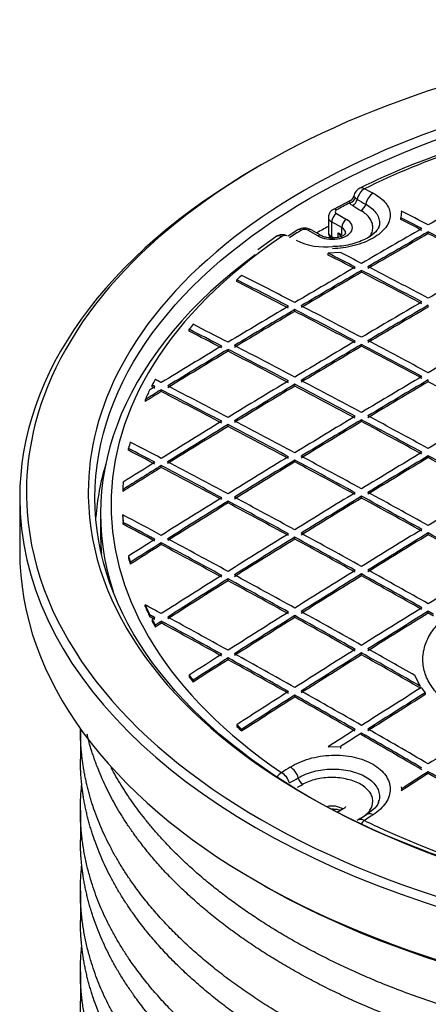
# Model space of a CAD drawing. Units: millimetres. Extents: x 0 to 16800, y 0 to 11880.
# Drawn here: x 14660 to 14842, y 5836 to 6274 of the extents above; entities that cross this region are included whole.
import ezdxf

# ---------------------------------------------------------------- set-up
doc = ezdxf.new("R2010")
doc.units = ezdxf.units.MM
doc.header["$LTSCALE"] = 40
doc.layers.add('Default', color=7, linetype='Continuous')
doc.layers.add('DV4_0', color=7, linetype='Continuous')

# ---------------------------------------------------------------- blocks, each defined once
blk = doc.blocks.new('SE7')
at = {"layer": 'DV4_0', "color": 7, "linetype": 'Continuous'}
for p, q in [((14806.98, 6193.53), (14799.37, 6189.62)), ((14800.74, 6187.76), (14805.2, 6185.19)), ((14829.62, 6188.92), (14829.41, 6185.95)), ((14797.16, 6186.13), (14797.16, 6179.6)), ((14803.08, 6181.51), (14798.62, 6184.09)), ((14798.62, 6184.09), (14798.62, 6177.56)), ((14829.41, 6185.14), (14829.41, 6185.95)), ((14783.56, 6180.49), (14779.2, 6177.66)), ((14792.48, 6177.84), (14788.01, 6180.41)), ((14793.98, 6177.99), (14789.51, 6180.56)), ((14801.45, 6177.2), (14801.45, 6179.19)), ((14801.45, 6179.19), (14803.08, 6178.25)), ((14803.08, 6178.25), (14803.08, 6181.51)), ((14841.62, 6178.84), (14841.62, 6179.65)), ((14773.8, 6177.5), (14765.71, 6171.71)), ((14798.62, 6177.56), (14799.68, 6176.94)), ((14802.54, 6170.44), (14797.09, 6170.14)), ((14797.09, 6169.32), (14797.09, 6170.14)), ((14811.92, 6161.68), (14811.92, 6162.49)), ((14756.41, 6157.5), (14756.41, 6158.32)), ((14782.22, 6144.24), (14782.22, 6145.06)), ((14841.62, 6146.16), (14841.62, 6146.98)), ((14735.18, 6135.47), (14735.18, 6136.28)), ((14752.52, 6126.53), (14752.52, 6127.35)), ((14811.92, 6128.73), (14811.92, 6129.55)), ((14841.62, 6112.94), (14841.62, 6113.76)), ((14718.77, 6110.65), (14718.77, 6111.47)), ((14722.83, 6108.55), (14722.83, 6109.37)), ((14782.22, 6111.02), (14782.22, 6111.84)), ((14715.61, 6104.96), (14715.61, 6104.14)), ((14811.92, 6095.23), (14811.92, 6096.05)), ((14752.52, 6093.04), (14752.52, 6093.86)), ((14708.25, 6082.43), (14708.25, 6083.25)), ((14782.22, 6077.25), (14782.22, 6078.07)), ((14841.62, 6079.17), (14841.62, 6079.99)), ((14722.83, 6074.78), (14722.83, 6075.6)), ((14705.66, 6064.92), (14705.66, 6064.1)), ((14659.81, 6061.28), (14659.81, 6037.61)), ((14752.52, 6058.99), (14752.52, 6059.81)), ((14811.92, 6061.19), (14811.92, 6062.01)), ((14695.81, 6054.18), (14695.81, 6044.95)), ((14705.66, 6052.9), (14705.66, 6053.72)), ((14705.89, 6049.5), (14705.89, 6050.31)), ((14782.22, 6042.93), (14782.22, 6043.75)), ((14841.62, 6044.85), (14841.62, 6045.67)), ((14722.83, 6040.46), (14722.83, 6041.28)), ((14708.25, 6035.39), (14708.25, 6034.57)), ((14708.95, 6032.53), (14708.95, 6031.71)), ((14752.52, 6024.4), (14752.52, 6025.22)), ((14811.92, 6026.6), (14811.92, 6027.41)), ((14715.61, 6012.86), (14715.61, 6013.68)), ((14717.74, 6008.36), (14717.74, 6009.18)), ((14718.77, 6007.17), (14718.77, 6006.35)), ((14782.22, 6008.06), (14782.22, 6008.88)), ((14841.62, 6009.99), (14841.62, 6010.8)), ((14720.1, 6004.67), (14720.1, 6003.85)), ((14722.83, 6005.59), (14722.83, 6006.41)), ((14752.52, 5989.26), (14752.52, 5990.08)), ((14811.92, 5991.45), (14811.92, 5992.27)), ((14735.18, 5982.35), (14735.18, 5981.53)), ((14838.18, 5977.35), (14835.68, 5982.17)), ((14737.01, 5980.14), (14737.01, 5979.32)), ((14782.22, 5972.65), (14782.22, 5973.46)), ((14840.28, 5974.54), (14840.28, 5973.73)), ((14756.41, 5960.31), (14756.41, 5959.5)), ((14686.81, 5958.19), (14686.81, 5945.05)), ((14758.66, 5958.35), (14758.66, 5957.53)), ((14811.92, 5955.76), (14811.92, 5956.58)), ((14797.09, 5950.52), (14802.54, 5950.58)), ((14802.54, 5950.58), (14802.54, 5949.76)), ((14841.62, 5938.6), (14841.62, 5939.42)), ((14829.56, 5932.68), (14829.62, 5931.74)), ((14829.62, 5931.74), (14829.62, 5930.92)), ((14686.81, 5922.27), (14686.81, 5909.12)), ((14803.7, 5922.83), (14801.09, 5921.32)), ((14814.51, 5920.45), (14810.66, 5917.96)), ((14686.81, 5886.34), (14686.81, 5873.2)), ((14686.81, 5850.42), (14686.81, 5837.27))]:
    blk.add_line(p, q, dxfattribs=at)
for centre, radius, start, end in [((14954.83, 5909.19), 323.53, 107.9623, 116.3609), ((14805.87, 6195.95), 2.59, 294.6065, 352.22), ((14813.38, 6194.59), 5, 116.1077, 168.5623), ((15605.46, 7513.85), 1544.37, 238.9084, 239.07218), ((16313.74, 8847.51), 3049.91, 240.45858, 240.54075), ((14776.61, 6173.36), 5, 63.1024, 124.2231), ((14786.6, 6175.24), 6.06, 61.3215, 120.13), ((14808.79, 6184.12), 8.84, 213.8681, 233.0878), ((14795.73, 6201.84), 28.93, 243.5928, 276.8277), ((14863.57, 5994.12), 30.42, 214.6142, 220.0568), ((13146.18, 8714.27), 3224.37, 300.44217, 300.52268), ((13988.2, 7367.36), 1640.49, 298.99527, 299.08909), ((15605.46, 4594.02), 1544.37, 120.92782, 121.00364)]:
    blk.add_arc(centre, radius, start, end, dxfattribs=at)
for centre, major_axis, ratio, start_param, end_param in [((15019.81, 6063.73), (357, 0), 0.57735, 0.303268, 2.933061), ((15019.81, 6063.73), (-329.5, 0), 0.57735, 3.296043, 5.985657), ((15019.81, 6058.25), (319.3, 0), 0.57735, -4.175621, -4.008586), ((15019.81, 6061.28), (-360, 0), 0.57735, 5.497787, 6.283185), ((14813.38, 6194.59), (2.26, 4.46), 0.611263, 0.748245, 1.978715), ((14813.38, 6194.59), (2.2, -4.49), 0.528373, 2.454608, 3.141838), ((15040.05, 1750.82), (-2627.6, 4588.34), 0.577057, -0.72176, -0.720726), ((14817.23, 6192.64), (-2.27, -4.46), 0.6107, 3.890422, 5.164137), ((14825.36, 1888.75), (2623.8, 4544.54), 0.57735, 0.773775, 0.781017), ((15019.81, 6053.93), (-321, 0), 0.57735, -0.844308, -0.819888), ((14806.59, 6194.92), (2.31, 1.91), 0.736514, 4.164326, 5.390503), ((14813.38, 6194.35), (-7.53, 0), 0.57735, 0.446319, 0.763614), ((14807.94, 6193.79), (1.55, 2.57), 0.58979, 3.938123, 5.1643), ((14813.38, 6195.97), (-4.71, 0), 0.57735, 0.446319, 0.763614), ((14811.72, 6191.52), (1.54, 2.57), 0.587959, 3.936438, 5.205752), ((14800.74, 6185.31), (-1.5, -2.6), 0.57735, 3.926991, 5.497787), ((14800.79, 6186.97), (1.42, -2.64), 0.557098, 2.372855, 3.141612), ((14802.16, 6188.58), (2, 0), 0.57735, 2.321705, 3.926991), ((15036.09, 1785.47), (-2627.38, 4551.16), 0.577348, -0.732996, -0.729761), ((14798.84, 6181.51), (-9, 0), 0.57735, 0.785398, 3.926991), ((14802.16, 6186.13), (5, 0), 0.57735, 3.144147, 3.926991), ((14805.2, 6182.74), (-1.5, -2.6), 0.57735, 3.926991, 5.497787), ((15033.23, 1784.54), (-2627.38, 4550.43), 0.577352, -0.733076, -0.730547), ((15033.3, 1783.12), (-2626.9, 4551.07), 0.577342, -0.732906, -0.730376), ((14776.61, 6173.36), (-2.26, -4.46), 0.611263, 3.141085, 3.899745), ((15019.81, 6053.93), (-321, 0), 0.57735, -0.750909, -0.726488), ((14785.14, 6177.94), (1.58, -2.55), 0.596916, 2.338345, 3.141246), ((14786.6, 6179.6), (2, 0), 0.57735, 0.785398, 2.390684), ((14788.01, 6177.97), (-1.5, -2.6), 0.57735, 3.141593, 3.926991), ((15019.81, 6044.14), (-326.5, 0), 0.57735, -0.820379, -0.798393), ((14792.48, 6175.39), (-1.5, -2.6), 0.57735, 3.141786, 3.926991), ((14802.16, 6179.6), (5, 0), 0.57735, 3.141593, 3.926991), ((14798.84, 6179.06), (-6, 0), 0.57735, 3.146947, 3.926991), ((14825.36, 1888.71), (2623.8, 4544.58), 0.57735, 0.781774, 0.789016), ((14828.19, 1887.12), (2623.9, 4544.72), 0.57735, 0.781779, 0.78902), ((14828.19, 1887.1), (2623.4, 4543.88), 0.57735, 0.781775, 0.789018), ((15033.25, 1784.21), (-2627.38, 4550.78), 0.57735, -0.741041, -0.733801), ((15033.25, 1784.23), (-2626.88, 4549.89), 0.57735, -0.741035, -0.733793), ((15019.81, 6058.25), (319.3, 0), 0.57735, 2.43779, 3.845396), ((14776.61, 6173.36), (2.81, -4.13), 0.622486, 2.372742, 3.141927), ((14801.45, 6179.19), (2, 3.46), 0.57735, -3.926991, -3.699137), ((15019.81, 6054.18), (324, 0), 0.57735, 2.477576, 3.327582), ((15003.52, 1767.75), (-2627.36, 4550.04), 0.577355, -0.733116, -0.72988), ((15003.54, 1767.32), (-2626.87, 4549.63), 0.577352, -0.733057, -0.729821), ((15006.39, 1768.5), (-2627.39, 4550.99), 0.577349, -0.733017, -0.730487), ((14855.06, 1871.58), (2624.82, 4546.32), 0.57735, 0.781778, 0.789016), ((14825.36, 1888.75), (2623.8, 4544.54), 0.57735, 0.789783, 0.797024), ((14828.19, 1887.1), (2623.9, 4544.74), 0.57735, 0.78978, 0.797022), ((14828.19, 1887.1), (2623.4, 4543.88), 0.57735, 0.789781, 0.797024), ((15003.55, 1767.08), (-2627.37, 4550.75), 0.57735, -0.741043, -0.733803), ((15003.55, 1767.1), (-2626.87, 4549.86), 0.57735, -0.741036, -0.733795), ((15006.38, 1768.7), (-2627.38, 4550.78), 0.57735, -0.741041, -0.733801), ((15019.81, 6059.32), (-314.3, 0), 0.57735, -0.590079, -0.577089), ((14973.85, 1749.94), (-2627.2, 4550.44), 0.57735, -0.733038, -0.726841), ((14973.85, 1749.96), (-2626.7, 4549.55), 0.57735, -0.73303, -0.726832), ((14976.68, 1751.57), (-2627.22, 4550.48), 0.57735, -0.733038, -0.726685), ((14855.06, 1871.58), (2624.82, 4546.33), 0.57735, 0.789778, 0.797017), ((14825.36, 1888.76), (2623.8, 4544.54), 0.57735, 0.797787, 0.805029), ((14828.19, 1887.1), (2623.9, 4544.75), 0.57735, 0.797783, 0.805025), ((14828.19, 1887.1), (2623.4, 4543.88), 0.57735, 0.797786, 0.80503), ((14973.85, 1749.93), (-2627.2, 4550.45), 0.57735, -0.741039, -0.733799), ((14973.85, 1749.95), (-2626.7, 4549.56), 0.57735, -0.741033, -0.733791), ((14976.68, 1751.57), (-2627.22, 4550.48), 0.57735, -0.741041, -0.733801), ((14857.88, 1869.95), (2624.9, 4546.48), 0.57735, 0.789777, 0.797016), ((14857.88, 1869.97), (2624.4, 4545.59), 0.57735, 0.789781, 0.797021), ((15019.81, 6059.32), (-314.3, 0), 0.57735, -0.451521, -0.438019), ((14944.15, 1732.71), (-2626.86, 4549.93), 0.57735, -0.733021, -0.729108), ((14944.15, 1732.9), (-2626.35, 4548.86), 0.577351, -0.733033, -0.729119), ((14946.99, 1734.28), (-2626.9, 4550.06), 0.577349, -0.733015, -0.728832), ((14855.06, 1871.57), (2624.82, 4546.34), 0.57735, 0.797777, 0.805017), ((14976.68, 1751.55), (-2627.22, 4550.51), 0.57735, -0.749037, -0.7418), ((14884.75, 1854.44), (2625.66, 4547.79), 0.57735, 0.789777, 0.797014), ((14825.36, 1888.75), (2623.8, 4544.55), 0.57735, 0.805791, 0.813034), ((14828.19, 1887.1), (2623.9, 4544.74), 0.57735, 0.805788, 0.813032), ((14828.18, 1887.13), (2623.4, 4543.84), 0.57735, 0.805796, 0.81304), ((14944.15, 1732.76), (-2626.86, 4549.88), 0.57735, -0.741031, -0.73379), ((14944.15, 1732.79), (-2626.36, 4548.98), 0.57735, -0.741026, -0.733783), ((14946.98, 1734.44), (-2626.9, 4549.9), 0.57735, -0.741036, -0.733795), ((14857.88, 1869.95), (2624.9, 4546.48), 0.57735, 0.797778, 0.805017), ((14857.88, 1869.98), (2624.4, 4545.59), 0.57735, 0.797784, 0.805025), ((14973.85, 1749.95), (-2627.2, 4550.43), 0.57735, -0.749041, -0.741803), ((14973.85, 1749.94), (-2626.7, 4549.57), 0.57735, -0.749033, -0.741794), ((15019.81, 6063.73), (-329.5, 0), 0.57735, 5.985657, 6.283185), ((15019.81, 6059.32), (-314.3, 0), 0.57735, -0.305897, -0.291498), ((14855.06, 1871.58), (2624.82, 4546.32), 0.57735, 0.805781, 0.813022), ((14946.98, 1734.41), (-2626.9, 4549.93), 0.57735, -0.749034, -0.741795), ((14884.75, 1854.43), (2625.66, 4547.8), 0.57735, 0.797774, 0.805011), ((14887.58, 1852.83), (2625.74, 4547.9), 0.57735, 0.797777, 0.805014), ((14887.58, 1852.82), (2625.24, 4547.04), 0.57735, 0.797779, 0.805017), ((14973.85, 1749.93), (-2626.7, 4549.58), 0.57735, -0.757031, -0.749794), ((15019.81, 6059.32), (-314.3, 0), 0.57735, -0.279933, -0.254244), ((14828.21, 1886.3), (2623.9, 4545.6), 0.577353, 0.813699, 0.815644), ((14828.26, 1884.38), (2623.38, 4546.76), 0.577361, 0.813478, 0.815423), ((14914.45, 1715.65), (-2626.34, 4548.95), 0.57735, -0.741026, -0.733783), ((14914.45, 1715.63), (-2625.84, 4548.11), 0.57735, -0.741015, -0.733771), ((14917.28, 1717.29), (-2626.4, 4549.04), 0.57735, -0.741028, -0.733785), ((14857.88, 1869.95), (2624.9, 4546.48), 0.57735, 0.80578, 0.813021), ((14857.88, 1869.95), (2624.4, 4545.61), 0.57735, 0.805784, 0.813026), ((14944.15, 1732.79), (-2626.86, 4549.85), 0.57735, -0.749035, -0.741796), ((14944.15, 1732.78), (-2626.36, 4548.99), 0.57735, -0.749027, -0.741787), ((15019.81, 6063.73), (357, 0), 0.57735, 2.933061, 3.183446), ((14914.45, 1837.31), (2626.34, 4548.95), 0.57735, 0.797774, 0.805009), ((14855.05, 1871.6), (2624.82, 4546.31), 0.57735, 0.813786, 0.821028), ((14917.28, 1717.28), (-2626.4, 4549.05), 0.57735, -0.749029, -0.741789), ((14884.75, 1854.46), (2625.66, 4547.77), 0.57735, 0.805777, 0.813015), ((14887.58, 1852.81), (2625.74, 4547.91), 0.57735, 0.805774, 0.813012), ((14887.58, 1852.8), (2625.24, 4547.06), 0.57735, 0.805777, 0.813017), ((14944.15, 1732.8), (-2626.86, 4549.84), 0.57735, -0.757034, -0.749798), ((14944.15, 1732.8), (-2626.36, 4548.97), 0.57735, -0.757029, -0.749791), ((14946.98, 1734.4), (-2626.9, 4549.94), 0.57735, -0.757032, -0.749795), ((14857.88, 1869.96), (2624.9, 4546.47), 0.57735, 0.813784, 0.821026), ((14857.88, 1869.96), (2624.4, 4545.6), 0.57735, 0.813789, 0.821033), ((14914.45, 1715.65), (-2626.34, 4548.96), 0.57735, -0.749028, -0.741788), ((14914.45, 1715.65), (-2625.84, 4548.09), 0.57735, -0.749022, -0.74178), ((15019.81, 6059.32), (-314.3, 0), 0.57735, -0.148175, -0.132247), ((14887.58, 1700.25), (-2625.73, 4547.78), 0.577351, -0.741028, -0.737288), ((14884.75, 1698.54), (-2625.66, 4547.73), 0.577351, -0.741019, -0.737853), ((14884.74, 1698.78), (-2625.16, 4546.62), 0.577352, -0.741037, -0.73787), ((14887.58, 1700.12), (-2625.74, 4547.92), 0.57735, -0.749018, -0.741776), ((14884.75, 1854.47), (2625.66, 4547.76), 0.57735, 0.813779, 0.821019), ((14887.58, 1852.79), (2625.74, 4547.93), 0.57735, 0.813773, 0.821012), ((14887.58, 1852.81), (2625.24, 4547.05), 0.57735, 0.813779, 0.821021), ((14914.45, 1715.63), (-2626.34, 4548.98), 0.57735, -0.757026, -0.749788), ((14914.45, 1715.62), (-2625.84, 4548.12), 0.57735, -0.75702, -0.749781), ((14917.28, 1717.28), (-2626.4, 4549.05), 0.57735, -0.757029, -0.749792), ((14914.45, 1837.29), (2626.34, 4548.98), 0.57735, 0.805768, 0.813005), ((14917.28, 1835.67), (2626.4, 4549.05), 0.57735, 0.80577, 0.813007), ((14917.28, 1835.66), (2625.9, 4548.2), 0.57735, 0.805773, 0.81301), ((14944.15, 1732.8), (-2626.86, 4549.83), 0.57735, -0.765032, -0.757797), ((14944.15, 1732.8), (-2626.36, 4548.97), 0.57735, -0.765028, -0.757792), ((15019.81, 6044.14), (-326.5, 0), 0.57735, 6.112523, 6.23769), ((14857.88, 1869.98), (2624.9, 4546.45), 0.57735, 0.82179, 0.826419), ((14857.88, 1869.94), (2624.4, 4545.63), 0.57735, 0.821792, 0.826422), ((14855.06, 1871.32), (2624.81, 4546.6), 0.577352, 0.821758, 0.82556), ((14884.75, 1698.49), (-2625.66, 4547.79), 0.57735, -0.749018, -0.741776), ((14884.75, 1698.51), (-2625.16, 4546.9), 0.57735, -0.749013, -0.741769), ((15019.81, 6059.32), (-314.3, 0), 0.57735, -0.049638, -0.030869), ((14944.15, 1820.17), (2626.86, 4549.83), 0.57735, 0.805768, 0.813003), ((15019.81, 6061.28), (-360, 0), 0.57735, 0, 3.141593), ((15019.81, 6063.73), (-329.5, 0), 0.57735, 0, 0.009876), ((15019.81, 6063.73), (-329.5, 0), 0.57735, 0.009876, 3.049388), ((14884.75, 1854.44), (2625.66, 4547.79), 0.57735, 0.821777, 0.829019), ((14887.58, 1852.8), (2625.74, 4547.92), 0.57735, 0.821776, 0.829017), ((14884.75, 1698.52), (-2625.66, 4547.75), 0.57735, -0.757024, -0.749784), ((14887.58, 1700.11), (-2625.74, 4547.93), 0.57735, -0.757019, -0.749779), ((14914.45, 1837.29), (2626.34, 4548.98), 0.57735, 0.813767, 0.821005), ((14917.28, 1835.68), (2626.4, 4549.05), 0.57735, 0.813769, 0.821007), ((14917.28, 1835.65), (2625.9, 4548.21), 0.57735, 0.813771, 0.82101), ((14914.45, 1715.63), (-2626.34, 4548.98), 0.57735, -0.765024, -0.757788), ((14914.45, 1715.62), (-2625.84, 4548.12), 0.57735, -0.765019, -0.757782), ((14917.28, 1717.28), (-2626.4, 4549.05), 0.57735, -0.765027, -0.757791), ((14887.58, 1852.8), (2625.24, 4547.05), 0.57735, 0.821782, 0.829026), ((14884.75, 1698.48), (-2625.16, 4546.94), 0.57735, -0.757013, -0.749772), ((15019.81, 6063.73), (357, 0), 0.57735, 3.183446, 6.158357), ((14857.88, 1683), (-2624.9, 4546.45), 0.57735, -0.74901, -0.744381), ((15019.81, 6059.32), (-314.3, 0), 0.57735, 0.030869, 0.049638), ((15019.81, 6058.5), (-314.3, 0), 0.57735, 0.030869, 0.049638), ((14855.06, 1681.07), (-2624.82, 4546.61), 0.577349, -0.748974, -0.745172), ((14855.06, 1681.27), (-2624.32, 4545.53), 0.57735, -0.748991, -0.745188), ((14944.15, 1820.16), (2626.86, 4549.84), 0.57735, 0.813764, 0.821), ((15019.81, 6044.95), (324, 0), 0.57735, 3.141593, 3.186689), ((14884.75, 1854.5), (2625.66, 4547.73), 0.57735, 0.829788, 0.832955), ((14857.88, 1682.97), (-2624.9, 4546.48), 0.57735, -0.75701, -0.749768), ((14914.45, 1837.3), (2626.34, 4548.96), 0.57735, 0.821769, 0.829009), ((14917.28, 1835.68), (2626.4, 4549.05), 0.57735, 0.821769, 0.829009), ((14917.28, 1835.68), (2625.9, 4548.18), 0.57735, 0.821776, 0.829017), ((14884.75, 1698.51), (-2625.66, 4547.77), 0.57735, -0.765022, -0.757784), ((14884.75, 1698.5), (-2625.16, 4546.92), 0.57735, -0.765017, -0.757777), ((14887.58, 1700.12), (-2625.74, 4547.91), 0.57735, -0.765021, -0.757783), ((14946.98, 1818.5), (2626.9, 4549.94), 0.57735, 0.81376, 0.820997), ((14946.98, 1818.52), (2626.4, 4549.05), 0.57735, 0.813767, 0.821005), ((14914.45, 1715.65), (-2626.34, 4548.95), 0.57735, -0.773024, -0.765789), ((14914.45, 1715.65), (-2625.84, 4548.09), 0.57735, -0.773022, -0.765785), ((14887.58, 1852.93), (2625.74, 4547.79), 0.57735, 0.829795, 0.833535), ((14887.57, 1853.06), (2625.24, 4546.78), 0.577349, 0.829818, 0.83356), ((14855.05, 1681.36), (-2624.82, 4546.3), 0.57735, -0.757012, -0.74977), ((14855.06, 1681.34), (-2624.32, 4545.46), 0.57735, -0.757005, -0.749761), ((15019.81, 6037.61), (360, 0), 0.57735, 3.141593, 6.283185), ((15019.81, 6059.32), (-314.3, 0), 0.57735, 0.132247, 0.148175), ((15019.81, 6058.5), (-314.3, 0), 0.57735, 0.132247, 0.148175), ((14887.58, 1700.14), (-2625.74, 4547.9), 0.57735, -0.773022, -0.765785), ((14973.85, 1803.02), (2627.2, 4550.43), 0.57735, 0.813761, 0.820996), ((14914.45, 1837.31), (2626.34, 4548.95), 0.57735, 0.829772, 0.837014), ((14917.28, 1835.68), (2626.4, 4549.04), 0.57735, 0.829772, 0.837014), ((14855.06, 1681.34), (-2624.82, 4546.33), 0.57735, -0.765013, -0.757773), ((14857.88, 1682.97), (-2624.9, 4546.48), 0.57735, -0.765014, -0.757773), ((14944.15, 1820.16), (2626.86, 4549.85), 0.57735, 0.821761, 0.829), ((14946.98, 1818.51), (2626.9, 4549.93), 0.57735, 0.821759, 0.828998), ((14946.98, 1818.52), (2626.4, 4549.05), 0.57735, 0.821767, 0.829008), ((14884.75, 1698.48), (-2625.66, 4547.8), 0.57735, -0.773018, -0.765781), ((14884.75, 1698.49), (-2625.16, 4546.93), 0.57735, -0.773016, -0.765778), ((14917.28, 1835.64), (2625.9, 4548.22), 0.57735, 0.829775, 0.837019), ((14855.06, 1681.35), (-2624.32, 4545.44), 0.57735, -0.765011, -0.757769), ((14828.21, 1665), (-2623.91, 4545.62), 0.577347, -0.756905, -0.75496), ((15019.81, 6059.32), (-314.3, 0), 0.57735, 0.254244, 0.279933), ((15019.81, 6058.5), (-314.3, 0), 0.57735, 0.254244, 0.279933), ((14973.85, 1803.02), (2627.2, 4550.43), 0.57735, 0.821758, 0.828996), ((15019.81, 6059.32), (-314.3, 0), 0.57735, 0.291498, 0.305897), ((14828.19, 1665.83), (-2623.9, 4544.74), 0.57735, -0.765007, -0.757763), ((14944.15, 1820.13), (2626.85, 4549.87), 0.57735, 0.829759, 0.837001), ((14946.98, 1818.53), (2626.9, 4549.9), 0.57735, 0.829763, 0.837004), ((14946.98, 1818.54), (2626.4, 4549.03), 0.57735, 0.829772, 0.837015), ((14855.06, 1681.32), (-2624.82, 4546.34), 0.57735, -0.773013, -0.765773), ((14855.06, 1681.34), (-2624.32, 4545.46), 0.57735, -0.773012, -0.765772), ((14857.88, 1682.97), (-2624.9, 4546.48), 0.57735, -0.773015, -0.765775), ((14976.68, 1801.35), (2627.22, 4550.51), 0.57735, 0.821754, 0.828992), ((14976.68, 1801.37), (2626.72, 4549.62), 0.57735, 0.821763, 0.829002), ((15019.81, 6058.5), (-314.3, 0), 0.57735, 0.291498, 0.305897), ((14825.36, 1664.21), (-2623.8, 4544.55), 0.57735, -0.765007, -0.757764), ((14825.36, 1664.19), (-2623.3, 4543.7), 0.57735, -0.765001, -0.757756), ((14857.88, 1682.95), (-2624.9, 4546.5), 0.57735, -0.779414, -0.773775), ((14944.15, 1820.08), (2626.85, 4549.93), 0.577351, 0.837757, 0.841671), ((14946.99, 1818.39), (2626.89, 4550.05), 0.577351, 0.83775, 0.841933), ((14825.36, 1664.22), (-2623.8, 4544.54), 0.57735, -0.773013, -0.765771), ((14828.19, 1665.83), (-2623.9, 4544.75), 0.57735, -0.77301, -0.765768), ((14973.85, 1803), (2627.2, 4550.45), 0.57735, 0.829756, 0.836996), ((14976.68, 1801.38), (2627.22, 4550.48), 0.57735, 0.829757, 0.836997), ((14976.68, 1801.39), (2626.72, 4549.61), 0.57735, 0.829766, 0.837007), ((14855.06, 1681.34), (-2624.82, 4546.33), 0.57735, -0.780852, -0.773777), ((14855.06, 1681.35), (-2624.32, 4545.44), 0.57735, -0.780853, -0.773776), ((14946.98, 1818.52), (2626.4, 4549.05), 0.57735, 0.837775, 0.841959), ((14825.36, 1664.22), (-2623.3, 4543.67), 0.57735, -0.773011, -0.765767), ((15019.81, 6059.32), (-314.3, 0), 0.57735, 0.438019, 0.451521), ((15019.81, 6058.5), (-314.3, 0), 0.57735, 0.438019, 0.451521), ((15019.81, 6035.16), (-357, 0), 0.57735, 0.781205, 2.871153), ((15003.55, 1785.86), (2627.37, 4550.75), 0.57735, 0.829824, 0.836993), ((14973.85, 1803.01), (2627.2, 4550.44), 0.57735, 0.83776, 0.843956), ((14976.68, 1801.38), (2627.22, 4550.48), 0.57735, 0.837759, 0.844111), ((14976.68, 1801.34), (2626.72, 4549.65), 0.577351, 0.837765, 0.844119), ((14825.36, 1664.22), (-2623.8, 4544.54), 0.57735, -0.781017, -0.773775), ((14825.36, 1664.19), (-2623.3, 4543.71), 0.57735, -0.781012, -0.773769), ((14828.19, 1665.83), (-2623.9, 4544.74), 0.57735, -0.781015, -0.773773), ((15006.38, 1784.2), (2627.38, 4550.8), 0.57735, 0.83011, 0.836989), ((15006.38, 1784.24), (2626.88, 4549.89), 0.57735, 0.830124, 0.837004), ((15019.81, 6059.32), (-314.3, 0), 0.57735, 0.577089, 0.590079), ((15019.81, 6058.5), (-314.3, 0), 0.57735, 0.577089, 0.590079), ((15033.25, 1768.74), (2627.38, 4550.74), 0.57735, 0.830116, 0.836996), ((15003.57, 1785.49), (2627.37, 4551.14), 0.577353, 0.837711, 0.840946), ((15006.36, 1784.52), (2627.39, 4550.45), 0.577348, 0.83779, 0.84032), ((14825.36, 1664.18), (-2623.8, 4544.58), 0.57735, -0.789016, -0.781774), ((14825.36, 1664.18), (-2623.3, 4543.71), 0.57735, -0.789017, -0.781774), ((14828.19, 1665.85), (-2623.9, 4544.72), 0.57735, -0.78902, -0.781779), ((15003.24, 1752.94), (2626.28, 4586.11), 0.577624, 0.840904, 0.841938), ((14780.46, 5937.48), (2.71, -4.2), 0.541952, 1.05937, 2.333084), ((14776.61, 5934.99), (-2.81, -4.13), 0.622486, 4.03207, 4.637812), ((14776.61, 5934.99), (-2.72, 4.2), 0.541317, 4.243747, 5.474217), ((15036.04, 1767.71), (2627.38, 4550.08), 0.577346, 0.83783, 0.841066), ((15036.06, 1767.3), (2626.88, 4549.65), 0.577349, 0.837792, 0.841028), ((14825.36, 1664.22), (-2623.8, 4544.54), 0.57735, -0.797024, -0.789783), ((14825.36, 1664.19), (-2623.3, 4543.71), 0.57735, -0.797023, -0.78978), ((14785.76, 5936.25), (-1.46, 2.62), 0.566543, 1.095984, 2.365298), ((14798.84, 5920.64), (-6, 0), 0.57735, 3.800427, 5.128479), ((15040.05, 1731.7), (2626.28, 4586.1), 0.577624, 0.840905, 0.841939), ((14817.23, 5916.25), (2.71, -4.2), 0.541952, 2.323177, 3.011336), ((14813.38, 5913.77), (2.72, -4.2), 0.541317, 2.322718, 3.141593), ((14813.38, 5913.77), (2.2, 4.49), 0.528373, 0.808611, 1.308201), ((14811.72, 5921.25), (-1.54, 2.57), 0.587959, -3.936438, -3.875296), ((15019.81, 6058.25), (-319.3, 0), 0.57735, 0.866993, 0.903904), ((15019.81, 6058.25), (-319.3, 0), 0.57735, 0.903904, 2.245612)]:
    blk.add_ellipse(centre, major_axis=major_axis, ratio=ratio, start_param=start_param, end_param=end_param, dxfattribs=at)
blk.add_ellipse((15019.81, 6061.28), major_axis=(326.5, 0), ratio=0.57735, dxfattribs=at)
for points, knots in [([(14817.03, 6196.84), (14818.25, 6196.23), (14819.32, 6195.55), (14821.21, 6194.09), (14822.02, 6193.29), (14823.32, 6191.62), (14823.82, 6190.76), (14824.48, 6188.97), (14824.65, 6188.04), (14824.66, 6186.2), (14824.49, 6185.28), (14823.83, 6183.43), (14823.33, 6182.52), (14822.03, 6180.78), (14821.23, 6179.93), (14819.32, 6178.31), (14818.25, 6177.56), (14815.84, 6176.18), (14814.51, 6175.53), (14811.67, 6174.41), (14810.18, 6173.92), (14807.03, 6173.1), (14805.37, 6172.77), (14802.15, 6172.31), (14800.56, 6172.17), (14798.95, 6172.1)], [0, 0, 0, 0, 0.0625, 0.0625, 0.125, 0.125, 0.1875, 0.1875, 0.25, 0.25, 0.3125, 0.3125, 0.375, 0.375, 0.4375, 0.4375, 0.5, 0.5, 0.5625, 0.5625, 0.625, 0.625, 0.6875, 0.6875, 0.7462119, 0.7462119, 0.7462119, 0.7462119]), ([(14808.48, 6195.6), (14808.48, 6195.6), (14808.48, 6195.6), (14808.49, 6195.58), (14808.5, 6195.55), (14808.56, 6195.47), (14808.63, 6195.38), (14808.79, 6195.2), (14808.85, 6195.13), (14808.98, 6194.98), (14809.06, 6194.89), (14809.13, 6194.8)], [0.3362491, 0.3362491, 0.3362491, 0.3362491, 0.375, 0.375, 0.5, 0.5, 0.75, 0.75, 0.875, 0.875, 1, 1, 1, 1]), ([(14806.59, 6192.47), (14806.51, 6192.69), (14806.48, 6192.87), (14806.51, 6193.16), (14806.56, 6193.27), (14806.72, 6193.44), (14806.81, 6193.5), (14806.91, 6193.55)], [0, 0, 0, 0, 0.25, 0.25, 0.5, 0.5, 0.6920716, 0.6920716, 0.6920716, 0.6920716]), ([(14813.79, 6191.94), (14814.76, 6191.39), (14815.63, 6190.8), (14817.14, 6189.54), (14817.79, 6188.85), (14818.84, 6187.43), (14819.24, 6186.69), (14819.77, 6185.18), (14819.91, 6184.4), (14819.9, 6183.15), (14819.85, 6182.68), (14819.76, 6182.22)], [0, 0, 0, 0, 0.0625, 0.0625, 0.125, 0.125, 0.1875, 0.1875, 0.25, 0.25, 0.2878976, 0.2878976, 0.2878976, 0.2878976]), ([(14799.37, 6189.62), (14798.82, 6189.26), (14798.01, 6188.68), (14797.26, 6187.33), (14797.21, 6186.54), (14797.19, 6186.12)], [0, 0, 0, 0, 0.414476, 0.738054, 1, 1, 1, 1]), ([(14815.3, 6177.24), (14815.39, 6177.35), (14815.48, 6177.46), (14816.01, 6178.2), (14816.36, 6178.87), (14816.82, 6180.22), (14816.94, 6180.91), (14816.95, 6182.28), (14816.83, 6182.98), (14816.38, 6184.32), (14816.04, 6184.98), (14815.15, 6186.26), (14814.59, 6186.88), (14813.3, 6188.03), (14812.56, 6188.57), (14811.72, 6189.07)], [0.6139277, 0.6139277, 0.6139277, 0.6139277, 0.625, 0.625, 0.6875, 0.6875, 0.75, 0.75, 0.8125, 0.8125, 0.875, 0.875, 0.9375, 0.9375, 1, 1, 1, 1]), ([(14804.83, 6179.07), (14804.84, 6179.07), (14804.84, 6179.06), (14804.77, 6178.8), (14803.91, 6178.04), (14802.45, 6177.36), (14800.45, 6176.9), (14798.15, 6176.81), (14795.98, 6177.14), (14794.61, 6177.64), (14794.1, 6177.92), (14793.98, 6177.99)], [0, 0, 0, 0, 0.060264, 0.204039, 0.320337, 0.44163, 0.569343, 0.704972, 0.843658, 0.966876, 1, 1, 1, 1]), ([(14797.18, 6179.59), (14797.17, 6179.54), (14797.08, 6178.99), (14797.41, 6177.98), (14797.88, 6177.17), (14798.11, 6176.87)], [0, 0, 0, 0, 0.0303798, 0.3745938, 0.6221723, 0.6221723, 0.6221723, 0.6221723]), ([(14819.66, 6182.26), (14819.52, 6181.62), (14819.15, 6180.47), (14815.93, 6177.44), (14810.46, 6174.84), (14804.28, 6173.21), (14800.61, 6173.13), (14799.17, 6173.11)], [0, 0, 0, 0, 0.197856, 0.413427, 0.642396, 0.878661, 1, 1, 1, 1]), ([(14930.95, 5967.99), (14928.44, 5966.48), (14925.72, 5965.13), (14921.29, 5963.32), (14919.76, 5962.76), (14916.64, 5961.73), (14915.06, 5961.27), (14910.2, 5960.01), (14906.82, 5959.35), (14899.89, 5958.43), (14896.41, 5958.17), (14889.43, 5958.06), (14885.88, 5958.21), (14879.01, 5958.91), (14875.68, 5959.46), (14869.21, 5960.95), (14866.07, 5961.89), (14860.22, 5964.12), (14857.47, 5965.42), (14852.53, 5968.27), (14850.31, 5969.84), (14847.37, 5972.4), (14846.46, 5973.29), (14844.8, 5975.1), (14844.05, 5976.03), (14842.03, 5978.88), (14840.99, 5980.86), (14839.58, 5984.97), (14839.22, 5987.03), (14839.17, 5991.2), (14839.49, 5993.33), (14840.8, 5997.47), (14841.78, 5999.48), (14844.39, 6003.42), (14846.04, 6005.34), (14849.84, 6008.91), (14852.02, 6010.58), (14854.47, 6012.14)], [0, 0, 0, 0, 0.0625, 0.0625, 0.09375, 0.09375, 0.125, 0.125, 0.1875, 0.1875, 0.25, 0.25, 0.3125, 0.3125, 0.375, 0.375, 0.4375, 0.4375, 0.5, 0.5, 0.5625, 0.5625, 0.59375, 0.59375, 0.625, 0.625, 0.6875, 0.6875, 0.75, 0.75, 0.8125, 0.8125, 0.875, 0.875, 0.9375, 0.9375, 1, 1, 1, 1]), ([(14780.23, 5941.45), (14781.44, 5942.23), (14782.76, 5942.93), (14785.57, 5944.18), (14787.09, 5944.73), (14790.24, 5945.64), (14791.86, 5946), (14795.2, 5946.52), (14796.92, 5946.68), (14800.32, 5946.8), (14802, 5946.76), (14805.36, 5946.47), (14807.01, 5946.22), (14810.14, 5945.53), (14811.65, 5945.09), (14814.51, 5944.03), (14815.82, 5943.41), (14818.22, 5942.03), (14819.32, 5941.25), (14821.21, 5939.58), (14822.01, 5938.69), (14823.32, 5936.81), (14823.82, 5935.81), (14824.49, 5933.8), (14824.65, 5932.77), (14824.66, 5930.67), (14824.49, 5929.63), (14823.83, 5927.57), (14823.33, 5926.55), (14822.02, 5924.57), (14821.22, 5923.63), (14819.34, 5921.84), (14818.25, 5920.98), (14817.03, 5920.2)], [0, 0, 0, 0, 0.0625, 0.0625, 0.125, 0.125, 0.1875, 0.1875, 0.25, 0.25, 0.3125, 0.3125, 0.375, 0.375, 0.4375, 0.4375, 0.5, 0.5, 0.5625, 0.5625, 0.625, 0.625, 0.6875, 0.6875, 0.75, 0.75, 0.8125, 0.8125, 0.875, 0.875, 0.9375, 0.9375, 1, 1, 1, 1]), ([(14783.77, 5936.71), (14784.77, 5937.3), (14785.84, 5937.83), (14788.14, 5938.77), (14789.38, 5939.17), (14791.94, 5939.84), (14793.26, 5940.09), (14795.97, 5940.45), (14797.37, 5940.55), (14800.13, 5940.6), (14801.5, 5940.54), (14804.21, 5940.26), (14805.56, 5940.04), (14809.37, 5939.17), (14811.73, 5938.28), (14814.69, 5936.57), (14815.57, 5935.95), (14817.1, 5934.62), (14817.76, 5933.89), (14818.82, 5932.39), (14819.22, 5931.62), (14819.76, 5930.02), (14819.9, 5929.19), (14819.91, 5927.74), (14819.83, 5927.11), (14819.67, 5926.48)], [0, 0, 0, 0, 0.0625, 0.0625, 0.125, 0.125, 0.1875, 0.1875, 0.25, 0.25, 0.3125, 0.3125, 0.375, 0.375, 0.5, 0.5, 0.5625, 0.5625, 0.625, 0.625, 0.6875, 0.6875, 0.75, 0.75, 0.7983117, 0.7983117, 0.7983117, 0.7983117]), ([(14813.89, 5920.37), (14814.57, 5920.97), (14815.14, 5921.6), (14816.49, 5923.53), (14816.95, 5924.91), (14816.94, 5926.97), (14816.82, 5927.67), (14816.35, 5929.02), (14816, 5929.67), (14815.09, 5930.95), (14814.52, 5931.56), (14813.2, 5932.7), (14812.45, 5933.23), (14809.89, 5934.71), (14807.86, 5935.48), (14804.57, 5936.27), (14803.41, 5936.47), (14801.07, 5936.74), (14799.89, 5936.81), (14797.51, 5936.81), (14796.3, 5936.74), (14793.97, 5936.48), (14792.83, 5936.29), (14790.61, 5935.77), (14789.54, 5935.45), (14787.55, 5934.7), (14786.62, 5934.28), (14785.76, 5933.8)], [0.0605179, 0.0605179, 0.0605179, 0.0605179, 0.125, 0.125, 0.25, 0.25, 0.3125, 0.3125, 0.375, 0.375, 0.4375, 0.4375, 0.5, 0.5, 0.625, 0.625, 0.6875, 0.6875, 0.75, 0.75, 0.8125, 0.8125, 0.875, 0.875, 0.9375, 0.9375, 1, 1, 1, 1]), ([(14804.83, 5923.92), (14804.84, 5923.92), (14804.84, 5923.9), (14804.78, 5923.65), (14804.14, 5923.09), (14803.75, 5922.86), (14803.7, 5922.83)], [0, 0, 0, 0, 0.176803, 0.614448, 0.958359, 1, 1, 1, 1]), ([(14819.48, 5926.49), (14819.48, 5926.2), (14819.42, 5925.12), (14817.78, 5922.72), (14815.36, 5921.2), (14814.29, 5920.53)], [0, 0, 0, 0, 0.160804, 0.690792, 1, 1, 1, 1]), ([(14819.42, 5925.38), (14819.46, 5925.56), (14819.53, 5925.97), (14819.55, 5926.37), (14819.55, 5926.64)], [0.8514948, 0.8514948, 0.8514948, 0.8514948, 0.916173, 1, 1, 1, 1]), ([(14798.74, 5922.84), (14799.07, 5922.84), (14800.17, 5922.81), (14801.53, 5922.58), (14802.41, 5922.29), (14802.64, 5922.21)], [0.328081, 0.328081, 0.328081, 0.328081, 0.386644, 0.5255485, 0.5768857, 0.5768857, 0.5768857, 0.5768857])]:
    blk.add_open_spline(points, degree=3, knots=knots, dxfattribs=at)
for points, degree in [([(14722.83, 6112.56), (14721.46, 6113.26), (14720.1, 6113.96)], 2), ([(14717.74, 6109.45), (14718.87, 6110.14), (14720, 6110.83)], 2), ([(14720, 6110.83), (14719.38, 6111.15), (14718.77, 6111.47)], 2), ([(14720, 6110.01), (14719.38, 6110.33), (14718.77, 6110.65)], 2), ([(14720, 6007.95), (14718.87, 6008.57), (14717.74, 6009.18)], 2), ([(14720, 6007.13), (14718.87, 6007.75), (14717.74, 6008.36)], 2), ([(14718.77, 6007.17), (14719.38, 6007.56), (14720, 6007.95)], 2), ([(14843.86, 6009.54), (14842.74, 6010.17), (14841.62, 6010.8)], 2), ([(14843.86, 6008.72), (14842.74, 6009.35), (14841.62, 6009.99)], 2), ([(14720.1, 6004.67), (14721.46, 6005.54), (14722.83, 6006.41)], 2), ([(14720.1, 6003.85), (14721.46, 6004.72), (14722.83, 6005.59)], 2), ([(14811.72, 5918.8), (14812.24, 5919.11), (14812.72, 5919.44), (14813.17, 5919.78)], 3)]:
    blk.add_open_spline(points, degree=degree, dxfattribs=at)
for points, weights, knots in [([(15352.71, 5958.25), (15351.76, 5934.6), (15341.46, 5911.75), (15318.37, 5860.5), (15255.28, 5822.57), (15192.18, 5784.65), (15106, 5769.82), (15019.81, 5754.99), (14933.62, 5766.83), (14847.44, 5778.66), (14784.34, 5813.59), (14721.25, 5848.52), (14698.16, 5896.79), (14686.81, 5920.5), (14686.81, 5945.05)], [0.983104952262, 0.984518526456, 1, 0.965925826289, 1, 0.965925826289, 1, 0.965925826289, 1, 0.965925826289, 1, 0.965925826289, 1, 0.982962913145, 0.982962913145], [0.09314001, 0.09314001, 0.09314001, 0.09715283, 0.09715283, 0.1059849, 0.1059849, 0.11481698, 0.11481698, 0.12364905, 0.12364905, 0.13248113, 0.13248113, 0.1413132, 0.1413132, 0.14572924, 0.14572924, 0.14572924]), ([(15350.91, 5955.04), (15348.16, 5939.75), (15341.46, 5924.9), (15318.37, 5873.64), (15255.28, 5835.72), (15192.18, 5797.8), (15106, 5782.97), (15019.81, 5768.14), (14933.62, 5779.97), (14847.44, 5791.81), (14784.34, 5826.74), (14721.25, 5861.67), (14698.16, 5909.93), (14686.81, 5933.64), (14686.81, 5958.19)], [0.985772015949, 0.989880927922, 1, 0.965925826289, 1, 0.965925826289, 1, 0.965925826289, 1, 0.965925826289, 1, 0.965925826289, 1, 0.982962913145, 0.982962913145], [0.09100482, 0.09100482, 0.09100482, 0.09352988, 0.09352988, 0.1020326, 0.1020326, 0.11053532, 0.11053532, 0.11903803, 0.11903803, 0.12754075, 0.12754075, 0.13604347, 0.13604347, 0.14029483, 0.14029483, 0.14029483]), ([(15255.28, 5858.5), (15192.18, 5820.58), (15106, 5805.75), (15019.81, 5790.92), (14933.62, 5802.75), (14847.44, 5814.59), (14784.34, 5849.52), (14721.25, 5884.45), (14698.16, 5932.71), (14692.64, 5944.25), (14689.79, 5956.08)], [1, 0.965925826289, 1, 0.965925826289, 1, 0.965925826289, 1, 0.965925826289, 1, 0.991639015749, 0.987381201144], [0, 0, 0, 0.00883208, 0.00883208, 0.01766415, 0.01766415, 0.02649623, 0.02649623, 0.0353283, 0.0353283, 0.03749548, 0.03749548, 0.03749548]), ([(15352.26, 5951.65), (15355.35, 5919.8), (15341.46, 5888.97), (15318.37, 5837.72), (15255.28, 5799.79), (15192.18, 5761.87), (15106, 5747.04), (15019.81, 5732.21), (14933.62, 5744.05), (14847.44, 5755.88), (14784.34, 5790.81), (14721.25, 5825.74), (14698.16, 5874), (14684.11, 5903.36), (14687.44, 5933.69)], [0.983781854765, 0.979227624732, 1, 0.965925826289, 1, 0.965925826289, 1, 0.965925826289, 1, 0.965925826289, 1, 0.965925826289, 1, 0.978995221032, 0.983886931484], [0.19037904, 0.19037904, 0.19037904, 0.19556248, 0.19556248, 0.2040652, 0.2040652, 0.21256792, 0.21256792, 0.22107063, 0.22107063, 0.22957335, 0.22957335, 0.23807607, 0.23807607, 0.24331751, 0.24331751, 0.24331751]), ([(15255.28, 5871.65), (15192.18, 5833.72), (15106, 5818.89), (15019.81, 5804.06), (14933.62, 5815.9), (14847.44, 5827.73), (14784.34, 5862.66), (14724.58, 5895.75), (14700.55, 5941.11)], [1, 0.965925826289, 1, 0.965925826289, 1, 0.965925826289, 1, 0.967663758949, 0.996701419093], [0, 0, 0, 0.00850272, 0.00850272, 0.01700543, 0.01700543, 0.02550815, 0.02550815, 0.03357719, 0.03357719, 0.03357719]), ([(15352.81, 5927.09), (15352.81, 5901.01), (15341.46, 5875.83), (15318.37, 5824.57), (15255.28, 5786.65), (15192.18, 5748.72), (15106, 5733.89), (15019.81, 5719.06), (14933.62, 5730.9), (14847.44, 5742.74), (14784.34, 5777.67), (14721.25, 5812.6), (14698.16, 5860.86), (14686.81, 5884.57), (14686.81, 5909.12)], [0.982962913145, 0.982962913145, 1, 0.965925826289, 1, 0.965925826289, 1, 0.965925826289, 1, 0.965925826289, 1, 0.965925826289, 1, 0.982962913145, 0.982962913145], [0.19872169, 0.19872169, 0.19872169, 0.20313773, 0.20313773, 0.2119698, 0.2119698, 0.22080188, 0.22080188, 0.22963395, 0.22963395, 0.23846603, 0.23846603, 0.2472981, 0.2472981, 0.25171414, 0.25171414, 0.25171414]), ([(15352.26, 5915.73), (15355.35, 5883.87), (15341.46, 5853.05), (15318.37, 5801.79), (15255.28, 5763.87), (15192.18, 5725.94), (15106, 5711.11), (15019.81, 5696.28), (14933.62, 5708.12), (14847.44, 5719.96), (14784.34, 5754.89), (14721.25, 5789.82), (14698.16, 5838.08), (14684.11, 5867.43), (14687.44, 5897.77)], [0.983781854765, 0.979227624732, 1, 0.965925826289, 1, 0.965925826289, 1, 0.965925826289, 1, 0.965925826289, 1, 0.965925826289, 1, 0.978995221032, 0.983886931484], [0.29241164, 0.29241164, 0.29241164, 0.29759508, 0.29759508, 0.3060978, 0.3060978, 0.31460052, 0.31460052, 0.32310323, 0.32310323, 0.33160595, 0.33160595, 0.34010867, 0.34010867, 0.34535011, 0.34535011, 0.34535011]), ([(15352.81, 5891.16), (15352.81, 5865.09), (15341.46, 5839.9), (15318.37, 5788.65), (15255.28, 5750.72), (15192.18, 5712.8), (15106, 5697.97), (15019.81, 5683.14), (14933.62, 5694.97), (14847.44, 5706.81), (14784.34, 5741.74), (14721.25, 5776.67), (14698.16, 5824.93), (14686.81, 5848.65), (14686.81, 5873.2)], [0.982962913145, 0.982962913145, 1, 0.965925826289, 1, 0.965925826289, 1, 0.965925826289, 1, 0.965925826289, 1, 0.965925826289, 1, 0.982962913145, 0.982962913145], [0.30470659, 0.30470659, 0.30470659, 0.30912263, 0.30912263, 0.31795471, 0.31795471, 0.32678678, 0.32678678, 0.33561886, 0.33561886, 0.34445093, 0.34445093, 0.35328301, 0.35328301, 0.35769904, 0.35769904, 0.35769904]), ([(15352.26, 5879.8), (15355.35, 5847.95), (15341.46, 5817.12), (15318.37, 5765.87), (15255.28, 5727.94), (15192.18, 5690.02), (15106, 5675.19), (15019.81, 5660.36), (14933.62, 5672.19), (14847.44, 5684.03), (14784.34, 5718.96), (14721.25, 5753.89), (14698.16, 5802.15), (14684.11, 5831.51), (14687.44, 5861.84)], [0.983781854765, 0.979227624732, 1, 0.965925826289, 1, 0.965925826289, 1, 0.965925826289, 1, 0.965925826289, 1, 0.965925826289, 1, 0.978995221032, 0.983886931484], [0.39444424, 0.39444424, 0.39444424, 0.39962769, 0.39962769, 0.4081304, 0.4081304, 0.41663312, 0.41663312, 0.42513584, 0.42513584, 0.43363855, 0.43363855, 0.44214127, 0.44214127, 0.44738271, 0.44738271, 0.44738271]), ([(15352.81, 5855.23), (15352.81, 5829.16), (15341.46, 5803.98), (15318.37, 5752.72), (15255.28, 5714.8), (15192.18, 5676.87), (15106, 5662.04), (15019.81, 5647.21), (14933.62, 5659.05), (14847.44, 5670.88), (14784.34, 5705.81), (14721.25, 5740.74), (14698.16, 5789.01), (14686.81, 5812.72), (14686.81, 5837.27)], [0.982962913145, 0.982962913145, 1, 0.965925826289, 1, 0.965925826289, 1, 0.965925826289, 1, 0.965925826289, 1, 0.965925826289, 1, 0.982962913145, 0.982962913145], [0.41069149, 0.41069149, 0.41069149, 0.41510753, 0.41510753, 0.42393961, 0.42393961, 0.43277168, 0.43277168, 0.44160376, 0.44160376, 0.45043583, 0.45043583, 0.45926791, 0.45926791, 0.46368395, 0.46368395, 0.46368395]), ([(15352.26, 5843.88), (15355.35, 5812.02), (15341.46, 5781.2), (15318.37, 5729.94), (15255.28, 5692.02), (15192.18, 5654.09), (15106, 5639.26), (15019.81, 5624.43), (14933.62, 5636.27), (14847.44, 5648.1), (14784.34, 5683.03), (14721.25, 5717.96), (14698.16, 5766.23), (14684.11, 5795.58), (14687.44, 5825.91)], [0.983781854765, 0.979227624732, 1, 0.965925826289, 1, 0.965925826289, 1, 0.965925826289, 1, 0.965925826289, 1, 0.965925826289, 1, 0.978995221032, 0.983886931484], [0.49647684, 0.49647684, 0.49647684, 0.50166029, 0.50166029, 0.510163, 0.510163, 0.51866572, 0.51866572, 0.52716844, 0.52716844, 0.53567115, 0.53567115, 0.54417387, 0.54417387, 0.54941531, 0.54941531, 0.54941531])]:
    blk.add_rational_spline(points, weights, degree=2, knots=knots, dxfattribs=at)

msp = doc.modelspace()

# ---------------------------------------------------------------- block references
at = {"layer": 'Default'}
msp.add_blockref('SE7', (0, 0), dxfattribs=at)

doc.saveas('drawing.dxf')
